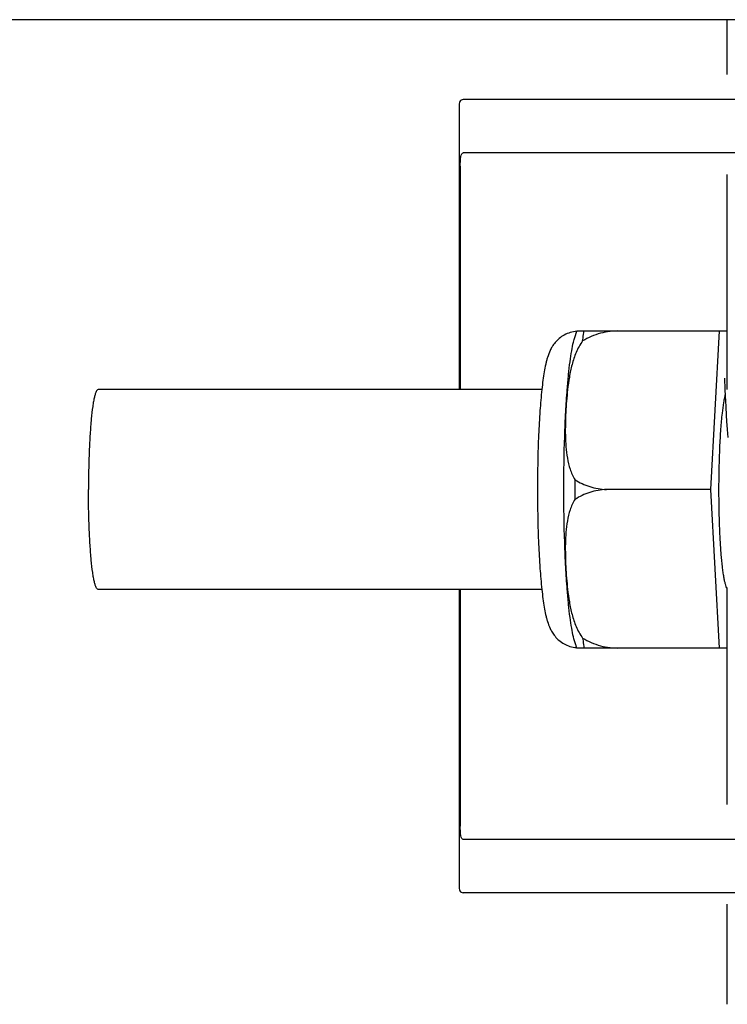
# Model space of a CAD drawing. Units: millimetres. Extents: x 30870 to 42314, y 2595 to 7877.
# Drawn here: x 33121 to 33142, y 4112 to 4142 of the extents above; entities that cross this region are included whole.
import ezdxf

# ---------------------------------------------------------------- set-up
doc = ezdxf.new("R2010")
doc.units = ezdxf.units.MM

msp = doc.modelspace()

# ---------------------------------------------------------------- linework, layer by layer
for p, q in [((33572.56, 4141.807), (33070.61, 4141.807)), ((33142.422, 4140.157), (33142.422, 4141.807)), ((33137.653, 4139.407), (33134.493, 4139.407)), ((33148.023, 4139.407), (33137.653, 4139.407)), ((33134.37, 4139.179), (33134.37, 4130.707)), ((33164.573, 4137.807), (33134.493, 4137.807)), ((33134.406, 4137.407), (33134.406, 4130.707)), ((33142.422, 4130.707), (33142.422, 4137.157)), ((33137.912, 4132.472), (33142.186, 4132.472)), ((33139.197, 4132.463), (33139.197, 4132.472)), ((33141.923, 4127.707), (33142.186, 4132.472)), ((33142.186, 4132.472), (33142.422, 4132.472)), ((33142.334, 4131.046), (33142.334, 4131.039)), ((33142.334, 4131.039), (33142.335, 4131.031)), ((33142.335, 4131.031), (33142.336, 4131.022)), ((33142.336, 4131.022), (33142.337, 4131.005)), ((33142.337, 4131.005), (33142.338, 4130.984)), ((33142.338, 4130.984), (33142.34, 4130.943)), ((33142.34, 4130.943), (33142.347, 4130.818)), ((33142.347, 4130.818), (33142.349, 4130.775)), ((33136.855, 4130.707), (33123.537, 4130.707)), ((33142.352, 4130.712), (33142.361, 4130.521)), ((33142.361, 4130.521), (33142.377, 4130.201)), ((33142.377, 4130.201), (33142.393, 4129.93)), ((33142.393, 4129.93), (33142.403, 4129.761)), ((33142.403, 4129.761), (33142.419, 4129.504)), ((33142.419, 4129.504), (33142.436, 4129.264)), ((33141.923, 4127.707), (33138.795, 4127.707)), ((33142.186, 4122.942), (33141.923, 4127.707)), ((33136.855, 4124.707), (33123.537, 4124.707)), ((33134.37, 4124.707), (33134.37, 4115.834)), ((33134.406, 4124.707), (33134.406, 4117.607)), ((33142.422, 4118.257), (33142.422, 4124.767)), ((33142.186, 4122.942), (33137.912, 4122.942)), ((33139.197, 4122.942), (33139.197, 4122.95)), ((33142.422, 4122.942), (33142.186, 4122.942)), ((33164.573, 4117.207), (33134.493, 4117.207)), ((33137.653, 4115.607), (33134.493, 4115.607)), ((33148.023, 4115.607), (33137.653, 4115.607)), ((33142.422, 4112.257), (33142.422, 4115.257))]:
    msp.add_line(p, q)
for points in [[(33142.333, 4131.051), (33142.333, 4131.052), (33142.333, 4131.052), (33142.333, 4131.052), (33142.333, 4131.051), (33142.333, 4131.05), (33142.334, 4131.048), (33142.334, 4131.046)], [(33142.349, 4130.775), (33142.35, 4130.744), (33142.352, 4130.712)]]:
    msp.add_lwpolyline(points)
for centre, radius, start, end in [((33139.647, 4131.762), 1.874, 157.7583, 158.3428), ((33193.411, 4127.707), 55.561, 179.6933, 180.3067), ((33137.971, 4123.87), 0.913, 265.274, 265.8895), ((33139.644, 4123.65), 1.871, 201.656, 202.2391)]:
    msp.add_arc(centre, radius, start, end)
for points, knots in [([(33134.493, 4139.407), (33134.474, 4139.407), (33134.435, 4139.4), (33134.391, 4139.352), (33134.372, 4139.277), (33134.37, 4139.221), (33134.37, 4139.188)], [0, 0, 0, 0, 0.200309, 0.396168, 0.651018, 1, 1, 1, 1]), ([(33134.406, 4137.407), (33134.406, 4137.504), (33134.414, 4137.632), (33134.441, 4137.769), (33134.477, 4137.807), (33134.493, 4137.807)], [0, 0, 0, 0, 0.691687, 0.892622, 1, 1, 1, 1]), ([(33137.906, 4132.454), (33137.839, 4132.45), (33137.709, 4132.426), (33137.529, 4132.35), (33137.376, 4132.245), (33137.256, 4132.124), (33137.168, 4132), (33137.089, 4131.851), (33137.035, 4131.707), (33136.996, 4131.568), (33136.961, 4131.425), (33136.924, 4131.232), (33136.887, 4130.979), (33136.865, 4130.801), (33136.855, 4130.707)], [0, 0, 0, 0, 0.088928, 0.17615, 0.259621, 0.336483, 0.404089, 0.462532, 0.562346, 0.609547, 0.657495, 0.759561, 0.873212, 1, 1, 1, 1]), ([(33137.804, 4132.129), (33137.811, 4132.156), (33137.839, 4132.266), (33137.874, 4132.374), (33137.905, 4132.454)], [0, 0, 0, 0, 0.246104, 1, 1, 1, 1]), ([(33138.08, 4132.166), (33138.084, 4132.193), (33138.099, 4132.295), (33138.117, 4132.397), (33138.131, 4132.472)], [0, 0, 0, 0, 0.267895, 1, 1, 1, 1]), ([(33139.197, 4132.463), (33139.001, 4132.47), (33138.608, 4132.424), (33138.246, 4132.266), (33138.08, 4132.166)], [0, 0, 0, 0, 0.502149, 1, 1, 1, 1]), ([(33137.618, 4130.707), (33137.629, 4130.856), (33137.654, 4131.135), (33137.698, 4131.523), (33137.745, 4131.849), (33137.784, 4132.043), (33137.804, 4132.129)], [0, 0, 0, 0, 0.312432, 0.585928, 0.81624, 1, 1, 1, 1]), ([(33138.08, 4132.166), (33138.002, 4132.06), (33137.876, 4131.828), (33137.755, 4131.459), (33137.677, 4131.084), (33137.643, 4130.832), (33137.629, 4130.707)], [0, 0, 0, 0, 0.256081, 0.506459, 0.753961, 1, 1, 1, 1]), ([(33123.537, 4130.707), (33123.527, 4130.707), (33123.501, 4130.689), (33123.477, 4130.642), (33123.45, 4130.569), (33123.424, 4130.47), (33123.399, 4130.344), (33123.365, 4130.128), (33123.329, 4129.801), (33123.295, 4129.352), (33123.269, 4128.84), (33123.253, 4128.284), (33123.25, 4127.902), (33123.25, 4127.707)], [0, 0, 0, 0, 0.010411, 0.027307, 0.05247, 0.086218, 0.128411, 0.178776, 0.302197, 0.452048, 0.622656, 0.807743, 1, 1, 1, 1]), ([(33136.855, 4130.707), (33136.832, 4130.496), (33136.794, 4130.042), (33136.754, 4129.32), (33136.73, 4128.531), (33136.724, 4127.985), (33136.724, 4127.707)], [0, 0, 0, 0, 0.211773, 0.455376, 0.721765, 1, 1, 1, 1]), ([(33137.515, 4127.707), (33137.515, 4128.238), (33137.527, 4129.015), (33137.57, 4130.015), (33137.6, 4130.484), (33137.618, 4130.707)], [0, 0, 0, 0, 0.530373, 0.77638, 1, 1, 1, 1]), ([(33137.629, 4130.707), (33137.616, 4130.592), (33137.595, 4130.363), (33137.573, 4130.019), (33137.561, 4129.675), (33137.559, 4129.332), (33137.574, 4128.989), (33137.615, 4128.648), (33137.695, 4128.313), (33137.789, 4128.101), (33137.85, 4128.004)], [0, 0, 0, 0, 0.125529, 0.250829, 0.375944, 0.50086, 0.625544, 0.750018, 0.874535, 1, 1, 1, 1]), ([(33142.359, 4130.554), (33142.349, 4130.52), (33142.331, 4130.443), (33142.296, 4130.258), (33142.277, 4130.106), (33142.264, 4129.998)], [0, 0, 0, 0, 0.187753, 0.418186, 1, 1, 1, 1]), ([(33142.264, 4129.998), (33142.246, 4129.841), (33142.217, 4129.498), (33142.186, 4128.95), (33142.167, 4128.343), (33142.162, 4127.922), (33142.162, 4127.707)], [0, 0, 0, 0, 0.206287, 0.449412, 0.718135, 1, 1, 1, 1]), ([(33137.85, 4128.004), (33137.987, 4127.915), (33138.293, 4127.77), (33138.626, 4127.713), (33138.795, 4127.707)], [0, 0, 0, 0, 0.491452, 1, 1, 1, 1]), ([(33123.537, 4124.707), (33123.527, 4124.707), (33123.501, 4124.724), (33123.477, 4124.771), (33123.45, 4124.844), (33123.424, 4124.943), (33123.399, 4125.069), (33123.365, 4125.285), (33123.329, 4125.612), (33123.295, 4126.061), (33123.269, 4126.573), (33123.253, 4127.129), (33123.25, 4127.512), (33123.25, 4127.707)], [0, 0, 0, 0, 0.010411, 0.027307, 0.05247, 0.086218, 0.128411, 0.178776, 0.302197, 0.452048, 0.622656, 0.807743, 1, 1, 1, 1]), ([(33136.724, 4127.707), (33136.724, 4127.428), (33136.73, 4126.883), (33136.754, 4126.093), (33136.794, 4125.372), (33136.832, 4124.917), (33136.855, 4124.706)], [0, 0, 0, 0, 0.278234, 0.544623, 0.788232, 1, 1, 1, 1]), ([(33137.618, 4124.706), (33137.6, 4124.929), (33137.57, 4125.398), (33137.527, 4126.398), (33137.515, 4127.176), (33137.515, 4127.707)], [0, 0, 0, 0, 0.22362, 0.469627, 1, 1, 1, 1]), ([(33138.795, 4127.707), (33138.626, 4127.7), (33138.293, 4127.643), (33137.987, 4127.498), (33137.85, 4127.409)], [0, 0, 0, 0, 0.508548, 1, 1, 1, 1]), ([(33142.162, 4127.707), (33142.162, 4127.531), (33142.165, 4127.185), (33142.178, 4126.679), (33142.199, 4126.205), (33142.228, 4125.778), (33142.258, 4125.458), (33142.286, 4125.235), (33142.308, 4125.096), (33142.33, 4124.977), (33142.353, 4124.879), (33142.376, 4124.803), (33142.395, 4124.76), (33142.405, 4124.744)], [0, 0, 0, 0, 0.176762, 0.348059, 0.508633, 0.653539, 0.778365, 0.832052, 0.879382, 0.920028, 0.953744, 0.980384, 1, 1, 1, 1]), ([(33137.85, 4127.409), (33137.789, 4127.312), (33137.695, 4127.1), (33137.615, 4126.765), (33137.574, 4126.424), (33137.559, 4126.082), (33137.561, 4125.738), (33137.573, 4125.394), (33137.595, 4125.05), (33137.616, 4124.821), (33137.629, 4124.707)], [0, 0, 0, 0, 0.125465, 0.249983, 0.374456, 0.49914, 0.624056, 0.749171, 0.874471, 1, 1, 1, 1]), ([(33136.855, 4124.706), (33136.865, 4124.613), (33136.886, 4124.435), (33136.924, 4124.183), (33136.961, 4123.99), (33136.995, 4123.848), (33137.035, 4123.709), (33137.087, 4123.565), (33137.166, 4123.417), (33137.253, 4123.294), (33137.371, 4123.173), (33137.522, 4123.067), (33137.7, 4122.99), (33137.83, 4122.965), (33137.896, 4122.96)], [0, 0, 0, 0, 0.127015, 0.24091, 0.34322, 0.391273, 0.438566, 0.538348, 0.596553, 0.663933, 0.740528, 0.823836, 0.911012, 1, 1, 1, 1]), ([(33137.804, 4123.285), (33137.784, 4123.37), (33137.745, 4123.564), (33137.698, 4123.89), (33137.654, 4124.278), (33137.629, 4124.557), (33137.618, 4124.706)], [0, 0, 0, 0, 0.18376, 0.414072, 0.687568, 1, 1, 1, 1]), ([(33137.629, 4124.707), (33137.643, 4124.581), (33137.677, 4124.329), (33137.755, 4123.954), (33137.876, 4123.585), (33138.002, 4123.353), (33138.08, 4123.248)], [0, 0, 0, 0, 0.246039, 0.493541, 0.743919, 1, 1, 1, 1]), ([(33137.905, 4122.959), (33137.895, 4122.987), (33137.855, 4123.093), (33137.824, 4123.203), (33137.804, 4123.285)], [0, 0, 0, 0, 0.257967, 1, 1, 1, 1]), ([(33138.08, 4123.248), (33138.246, 4123.147), (33138.608, 4122.989), (33139.001, 4122.943), (33139.197, 4122.95)], [0, 0, 0, 0, 0.497842, 1, 1, 1, 1]), ([(33138.08, 4123.248), (33138.084, 4123.22), (33138.099, 4123.118), (33138.117, 4123.016), (33138.131, 4122.942)], [0, 0, 0, 0, 0.267895, 1, 1, 1, 1]), ([(33134.493, 4117.207), (33134.477, 4117.207), (33134.441, 4117.244), (33134.414, 4117.381), (33134.406, 4117.509), (33134.406, 4117.607)], [0, 0, 0, 0, 0.107378, 0.308313, 1, 1, 1, 1]), ([(33134.37, 4115.825), (33134.37, 4115.793), (33134.372, 4115.736), (33134.391, 4115.662), (33134.435, 4115.613), (33134.474, 4115.607), (33134.493, 4115.607)], [0, 0, 0, 0, 0.348978, 0.603826, 0.799688, 1, 1, 1, 1])]:
    msp.add_open_spline(points, degree=3, knots=knots)

doc.saveas('drawing.dxf')
